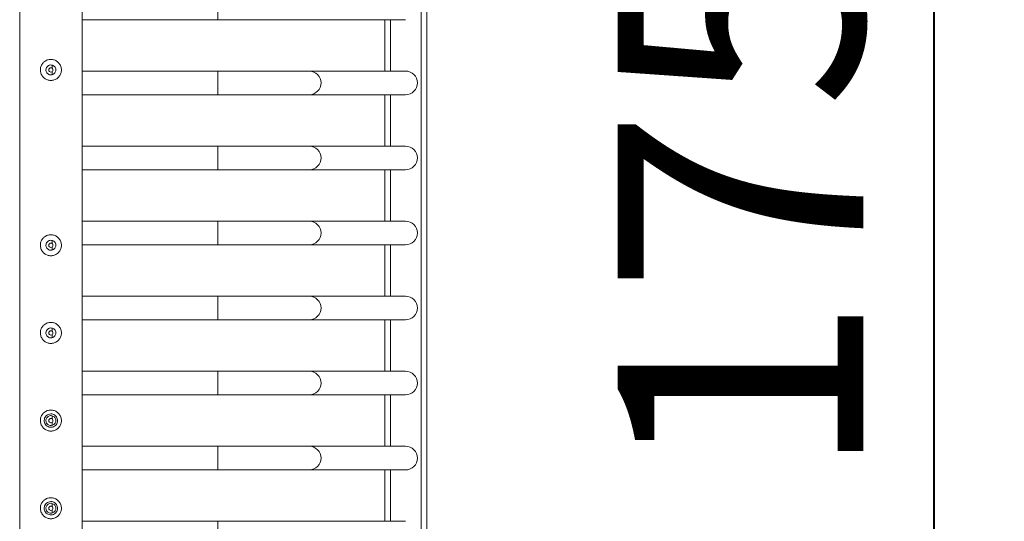
# Model space of a CAD drawing. Units: millimetres. Extents: x 0 to 42, y 0 to 29.8.
# Drawn here: x 20.2 to 21.7, y 20.4 to 21.1 of the extents above; entities that cross this region are included whole.
import ezdxf

# ---------------------------------------------------------------- set-up
doc = ezdxf.new("R2010")
doc.units = ezdxf.units.MM
doc.layers.add('LE_NORM', color=179, linetype='Continuous', lineweight=40)
doc.styles.add('SLDTEXTSTYLE0', font='TXT', dxfattribs={"width": 0.605})
doc.dimstyles.new('SLDDIMSTYLE0', dxfattribs={"dimtxt": 0.35, "dimasz": 0.3, "dimexe": 0, "dimexo": 0.0625, "dimgap": 0.0875, "dimtad": 1, "dimlfac": 100, "dimrnd": 1e-09, "dimzin": 12, "dimdsep": 46, "dimtxsty": 'SLDTEXTSTYLE0', "dimsah": 1, "dimcen": 0.09, "dimadec": 0, "dimazin": 3, "dimtfac": 1, "dimtmove": 0, "dimatfit": 0, "dimfxl": 0, "dimfrac": 2, "dimtolj": 1, "dimtzin": 12, "dimarcsym": 0})

# ---------------------------------------------------------------- blocks, each defined once
blk = doc.blocks.new('_D_24')
at = {"layer": 'LE_NORM', "color": 7}
for p, q in [((21.5526, 21.7458), (21.5526, 22.3458)), ((20.3926, 21.7458), (21.6516, 21.7458)), ((21.5526, 19.9958), (21.5526, 21.7458)), ((20.3926, 19.9958), (21.6516, 19.9958)), ((21.5526, 19.9958), (21.5526, 19.3958))]:
    blk.add_line(p, q, dxfattribs=at)
for points in [[(21.5526, 21.7458), (21.6526, 22.0458), (21.4526, 22.0458)], [(21.5526, 19.9958), (21.4526, 19.6958), (21.6526, 19.6958)]]:
    blk.add_solid(points, dxfattribs=at)
at = {"layer": 'LE_NORM', "color": 7, "insert": (21.1014, 20.4104, -1.6749), "char_height": 0.35, "attachment_point": 1, "rotation": 90, "style": 'SLDTEXTSTYLE0'}
blk.add_mtext('175', dxfattribs=at)

msp = doc.modelspace()

# ---------------------------------------------------------------- linework, layer by layer
at = {"color": 7, "linetype": 'Continuous', "lineweight": 0}
for p, q in [((20.24913, 21.74367), (20.24913, 19.99788)), ((20.33803, 19.99791), (20.33803, 21.74364)), ((20.82958, 20.09577), (20.82958, 21.64577)), ((20.82158, 20.10377), (20.82158, 21.63777)), ((20.33803, 21.06742), (20.53158, 21.06742)), ((20.53158, 21.06742), (20.66205, 21.06742)), ((20.66205, 21.06742), (20.79906, 21.06742)), ((20.76958, 20.99412), (20.76958, 21.06742)), ((20.53158, 20.99412), (20.33803, 20.99412)), ((20.66205, 20.99412), (20.53158, 20.99412)), ((20.79906, 20.99412), (20.66205, 20.99412)), ((20.33803, 20.96042), (20.53158, 20.96042)), ((20.53158, 20.96042), (20.66205, 20.96042)), ((20.66205, 20.96042), (20.79906, 20.96042)), ((20.76958, 20.88712), (20.76958, 20.96042)), ((20.53158, 20.88712), (20.33803, 20.88712)), ((20.66205, 20.88712), (20.53158, 20.88712)), ((20.79906, 20.88712), (20.66205, 20.88712)), ((20.33803, 20.85342), (20.53158, 20.85342)), ((20.53158, 20.85342), (20.66205, 20.85342)), ((20.66205, 20.85342), (20.79906, 20.85342)), ((20.76958, 20.78012), (20.76958, 20.85342)), ((20.53158, 20.78012), (20.33803, 20.78012)), ((20.66205, 20.78012), (20.53158, 20.78012)), ((20.79906, 20.78012), (20.66205, 20.78012)), ((20.33803, 20.74642), (20.53158, 20.74642)), ((20.53158, 20.74642), (20.66205, 20.74642)), ((20.66205, 20.74642), (20.79906, 20.74642)), ((20.76958, 20.67312), (20.76958, 20.74642)), ((20.53158, 20.67312), (20.33803, 20.67312)), ((20.66205, 20.67312), (20.53158, 20.67312)), ((20.79906, 20.67312), (20.66205, 20.67312)), ((20.33803, 20.63942), (20.53158, 20.63942)), ((20.53158, 20.63942), (20.66205, 20.63942)), ((20.66205, 20.63942), (20.79906, 20.63942)), ((20.76958, 20.56612), (20.76958, 20.63942)), ((20.53158, 20.56612), (20.33803, 20.56612)), ((20.66205, 20.56612), (20.53158, 20.56612)), ((20.79906, 20.56612), (20.66205, 20.56612)), ((20.33803, 20.53242), (20.53158, 20.53242)), ((20.53158, 20.53242), (20.66205, 20.53242)), ((20.66205, 20.53242), (20.79906, 20.53242)), ((20.76958, 20.45912), (20.76958, 20.53242)), ((20.53158, 20.45912), (20.33803, 20.45912)), ((20.66205, 20.45912), (20.53158, 20.45912)), ((20.79906, 20.45912), (20.66205, 20.45912)), ((20.33803, 20.42542), (20.53158, 20.42542)), ((20.53158, 20.42542), (20.66205, 20.42542)), ((20.66205, 20.42542), (20.79906, 20.42542)), ((20.76958, 20.35212), (20.76958, 20.42542)), ((20.53158, 20.35212), (20.33803, 20.35212)), ((20.66205, 20.35212), (20.53158, 20.35212)), ((20.79906, 20.35212), (20.66205, 20.35212))]:
    msp.add_line(p, q, dxfattribs=at)
at = {"color": 8, "linetype": 'Continuous', "lineweight": 0}
for p, q in [((20.53158, 21.06742), (20.53158, 21.10112)), ((20.77758, 20.99412), (20.77758, 21.06742)), ((20.29558, 20.99801), (20.29558, 21.00247)), ((20.29558, 20.98908), (20.29558, 20.99354)), ((20.53158, 20.96042), (20.53158, 20.99412)), ((20.77758, 20.88712), (20.77758, 20.96042)), ((20.53158, 20.85342), (20.53158, 20.88712)), ((20.77758, 20.78012), (20.77758, 20.85342)), ((20.53158, 20.74642), (20.53158, 20.78012)), ((20.29558, 20.74801), (20.29558, 20.75247)), ((20.29558, 20.73908), (20.29558, 20.74354)), ((20.77758, 20.67312), (20.77758, 20.74642)), ((20.53158, 20.63942), (20.53158, 20.67312)), ((20.77758, 20.56612), (20.77758, 20.63942)), ((20.29558, 20.62301), (20.29558, 20.62747)), ((20.29558, 20.61408), (20.29558, 20.61854)), ((20.53158, 20.53242), (20.53158, 20.56612)), ((20.77758, 20.45912), (20.77758, 20.53242)), ((20.29558, 20.49801), (20.29558, 20.50247)), ((20.29558, 20.48905), (20.29558, 20.49354)), ((20.53158, 20.42542), (20.53158, 20.45912)), ((20.77758, 20.35212), (20.77758, 20.42542)), ((20.29558, 20.37301), (20.29558, 20.37747)), ((20.29558, 20.36405), (20.29558, 20.36854)), ((20.53158, 20.31842), (20.53158, 20.35212))]:
    msp.add_line(p, q, dxfattribs=at)
at = {"color": 7, "linetype": 'Continuous', "lineweight": 0}
for centre in [(20.29358, 20.99577), (20.29358, 20.74577), (20.29358, 20.62077), (20.29358, 20.49577), (20.29358, 20.37077)]:
    msp.add_circle(centre, 0.003, dxfattribs=at)
at = {"color": 8, "linetype": 'Continuous', "lineweight": 0}
for centre, start, end in [((20.66185, 20.97727), 270.66466, 89.33534), ((20.66185, 20.87027), 270.66465, 89.33535), ((20.66185, 20.76327), 270.66464, 89.33536), ((20.66185, 20.65627), 270.66466, 89.33534), ((20.66185, 20.54927), 270.6646, 89.3354), ((20.66185, 20.44227), 270.6646, 89.3354)]:
    msp.add_arc(centre, 0.01685, start, end, dxfattribs=at)
at = {"color": 7, "linetype": 'Continuous', "lineweight": 0}
for centre, start_param, end_param in [((20.79906, 20.97727), 0, 1.5707963), ((20.79906, 20.97727), 4.712389, 6.2831853), ((20.79906, 20.87027), 0, 1.5707963), ((20.79906, 20.87027), 4.712389, 6.2831853), ((20.79906, 20.76327), 0, 1.5707963), ((20.79906, 20.76327), 4.712389, 6.2831853), ((20.79906, 20.65627), 0, 1.5707963), ((20.79906, 20.65627), 4.712389, 6.2831853), ((20.79906, 20.54927), 0, 1.5707963), ((20.79906, 20.54927), 4.712389, 6.2831853), ((20.79906, 20.44227), 0, 1.5707963), ((20.79906, 20.44227), 4.712389, 6.2831853)]:
    msp.add_ellipse(centre, major_axis=(0.01711, 0), ratio=0.9848078, start_param=start_param, end_param=end_param, dxfattribs=at)
for points, knots in [([(20.27858, 20.99577), (20.27862, 20.99659), (20.2787, 20.99822), (20.27931, 21.0006), (20.28027, 21.00283), (20.28159, 21.0049), (20.28324, 21.00674), (20.28522, 21.00832), (20.28746, 21.00955), (20.28989, 21.01039), (20.2924, 21.01079), (20.29489, 21.01079), (20.2973, 21.01037), (20.29958, 21.00959), (20.30171, 21.00845), (20.30366, 21.00697), (20.30537, 21.00516), (20.30678, 21.00304), (20.30783, 21.00069), (20.30845, 20.99821), (20.30864, 20.99569), (20.30843, 20.99325), (20.30783, 20.99091), (20.30688, 20.9887), (20.30558, 20.98667), (20.30393, 20.98482), (20.30196, 20.98325), (20.29972, 20.98201), (20.29728, 20.98117), (20.29478, 20.98075), (20.29229, 20.98077), (20.28988, 20.98117), (20.2876, 20.98195), (20.28546, 20.98308), (20.28352, 20.98456), (20.2818, 20.98638), (20.28039, 20.98849), (20.27935, 20.99082), (20.2787, 20.99327), (20.27862, 20.99494), (20.27858, 20.99577)], [0, 0, 0, 0, 0.0257896, 0.0515834, 0.0773264, 0.1030762, 0.1297668, 0.1564534, 0.1838605, 0.211259, 0.2376809, 0.264098, 0.2894514, 0.314814, 0.3405081, 0.3662095, 0.3931546, 0.4200934, 0.4474401, 0.4747766, 0.500848, 0.5269198, 0.5520626, 0.5772133, 0.6031772, 0.6291431, 0.6563997, 0.6836537, 0.7107296, 0.7377979, 0.7635614, 0.7893275, 0.8146662, 0.8400059, 0.8663024, 0.8926002, 0.9199621, 0.9473185, 0.9736619, 1, 1, 1, 1]), ([(20.30063, 20.99577), (20.30055, 20.99499), (20.3004, 20.99342), (20.2992, 20.99132), (20.29743, 20.98971), (20.29521, 20.98878), (20.2928, 20.98863), (20.2905, 20.98928), (20.28854, 20.99065), (20.28713, 20.9926), (20.28645, 20.99491), (20.28656, 20.99731), (20.28745, 20.99952), (20.28902, 21.00133), (20.29111, 21.00252), (20.29348, 21.00296), (20.29585, 21.00259), (20.29796, 21.00147), (20.29958, 20.99971), (20.30049, 20.99771), (20.30059, 20.99634), (20.30063, 20.99577)], [0, 0, 0, 0, 0.0531521, 0.1062851, 0.1599134, 0.2138638, 0.2672978, 0.3201717, 0.3733093, 0.4271188, 0.4809888, 0.534181, 0.5870237, 0.6403781, 0.6943217, 0.74801, 0.8010046, 0.8539555, 0.9075381, 0.9615018, 1, 1, 1, 1]), ([(20.27858, 20.74577), (20.27862, 20.74659), (20.2787, 20.74822), (20.27931, 20.7506), (20.28027, 20.75283), (20.28159, 20.7549), (20.28324, 20.75674), (20.28522, 20.75832), (20.28746, 20.75955), (20.28989, 20.76039), (20.2924, 20.76079), (20.29489, 20.76079), (20.2973, 20.76037), (20.29958, 20.75959), (20.30171, 20.75845), (20.30366, 20.75697), (20.30537, 20.75516), (20.30678, 20.75304), (20.30783, 20.75069), (20.30845, 20.74821), (20.30864, 20.74569), (20.30843, 20.74325), (20.30783, 20.74091), (20.30688, 20.7387), (20.30558, 20.73667), (20.30393, 20.73482), (20.30196, 20.73325), (20.29972, 20.73201), (20.29728, 20.73117), (20.29478, 20.73075), (20.29229, 20.73077), (20.28988, 20.73117), (20.2876, 20.73195), (20.28546, 20.73308), (20.28352, 20.73456), (20.2818, 20.73638), (20.28039, 20.73849), (20.27935, 20.74082), (20.2787, 20.74327), (20.27862, 20.74494), (20.27858, 20.74577)], [0, 0, 0, 0, 0.0257897, 0.0515834, 0.0773265, 0.1030763, 0.1297668, 0.1564534, 0.1838606, 0.211259, 0.2376809, 0.264098, 0.2894514, 0.314814, 0.3405082, 0.3662095, 0.3931546, 0.4200934, 0.4474401, 0.4747766, 0.500848, 0.5269198, 0.5520625, 0.5772133, 0.6031772, 0.6291431, 0.6563996, 0.6836537, 0.7107296, 0.7377979, 0.7635614, 0.7893274, 0.8146662, 0.8400059, 0.8663023, 0.8926002, 0.9199622, 0.9473184, 0.9736619, 1, 1, 1, 1]), ([(20.30063, 20.74577), (20.30055, 20.74499), (20.3004, 20.74342), (20.2992, 20.74132), (20.29743, 20.73971), (20.29521, 20.73878), (20.2928, 20.73863), (20.2905, 20.73928), (20.28854, 20.74065), (20.28713, 20.7426), (20.28645, 20.74491), (20.28656, 20.74731), (20.28745, 20.74952), (20.28902, 20.75133), (20.29111, 20.75252), (20.29348, 20.75296), (20.29585, 20.75259), (20.29796, 20.75147), (20.29958, 20.74971), (20.30049, 20.74771), (20.30059, 20.74634), (20.30063, 20.74577)], [0, 0, 0, 0, 0.0531523, 0.10628525, 0.15991359, 0.21386396, 0.26729793, 0.32017177, 0.37330948, 0.42711888, 0.480989, 0.5341811, 0.58702374, 0.64037808, 0.69432173, 0.74801008, 0.80100465, 0.85395547, 0.90753806, 0.96150178, 1, 1, 1, 1]), ([(20.27858, 20.62077), (20.27862, 20.62159), (20.2787, 20.62322), (20.27931, 20.6256), (20.28027, 20.62783), (20.28159, 20.6299), (20.28324, 20.63174), (20.28522, 20.63332), (20.28746, 20.63455), (20.28989, 20.63539), (20.2924, 20.63579), (20.29489, 20.63579), (20.2973, 20.63537), (20.29958, 20.63459), (20.30171, 20.63345), (20.30366, 20.63197), (20.30537, 20.63016), (20.30678, 20.62804), (20.30783, 20.62569), (20.30845, 20.62321), (20.30864, 20.62069), (20.30843, 20.61825), (20.30783, 20.61591), (20.30688, 20.6137), (20.30558, 20.61167), (20.30393, 20.60982), (20.30196, 20.60825), (20.29972, 20.60701), (20.29728, 20.60617), (20.29478, 20.60575), (20.29229, 20.60577), (20.28988, 20.60617), (20.2876, 20.60695), (20.28546, 20.60808), (20.28352, 20.60956), (20.2818, 20.61138), (20.28039, 20.61349), (20.27935, 20.61582), (20.2787, 20.61827), (20.27862, 20.61994), (20.27858, 20.62077)], [0, 0, 0, 0, 0.0257896, 0.0515834, 0.0773264, 0.1030762, 0.1297668, 0.1564534, 0.1838606, 0.211259, 0.2376809, 0.264098, 0.2894514, 0.314814, 0.3405081, 0.3662095, 0.3931546, 0.4200934, 0.4474402, 0.4747766, 0.5008481, 0.52692, 0.5520627, 0.5772134, 0.6031771, 0.629143, 0.6563997, 0.6836537, 0.7107297, 0.7377979, 0.7635614, 0.7893275, 0.8146662, 0.8400059, 0.8663024, 0.8926003, 0.9199621, 0.9473186, 0.9736619, 1, 1, 1, 1]), ([(20.30063, 20.62077), (20.30055, 20.61999), (20.3004, 20.61842), (20.2992, 20.61632), (20.29743, 20.61471), (20.29521, 20.61378), (20.2928, 20.61363), (20.2905, 20.61428), (20.28854, 20.61565), (20.28713, 20.6176), (20.28645, 20.61991), (20.28656, 20.62231), (20.28745, 20.62452), (20.28902, 20.62633), (20.29111, 20.62752), (20.29348, 20.62796), (20.29585, 20.62759), (20.29796, 20.62647), (20.29958, 20.62471), (20.30049, 20.62271), (20.30059, 20.62134), (20.30063, 20.62077)], [0, 0, 0, 0, 0.0531523, 0.10628496, 0.1599133, 0.21386369, 0.26729767, 0.32017161, 0.37330894, 0.42711834, 0.48098847, 0.53418091, 0.58702356, 0.64037802, 0.6943216, 0.74800998, 0.80100455, 0.85395546, 0.90753806, 0.96150177, 1, 1, 1, 1]), ([(20.27858, 20.49577), (20.27862, 20.49659), (20.2787, 20.49822), (20.27931, 20.5006), (20.28027, 20.50283), (20.28159, 20.5049), (20.28324, 20.50674), (20.28522, 20.50832), (20.28746, 20.50955), (20.28989, 20.51039), (20.2924, 20.51079), (20.29489, 20.51079), (20.2973, 20.51037), (20.29958, 20.50959), (20.30171, 20.50845), (20.30366, 20.50697), (20.30537, 20.50516), (20.30678, 20.50304), (20.30783, 20.50069), (20.30845, 20.49821), (20.30864, 20.49569), (20.30843, 20.49325), (20.30783, 20.49091), (20.30688, 20.4887), (20.30558, 20.48667), (20.30393, 20.48482), (20.30196, 20.48325), (20.29972, 20.48201), (20.29728, 20.48117), (20.29478, 20.48075), (20.29229, 20.48077), (20.28988, 20.48117), (20.2876, 20.48195), (20.28546, 20.48308), (20.28352, 20.48456), (20.2818, 20.48638), (20.28039, 20.48849), (20.27935, 20.49082), (20.2787, 20.49327), (20.27862, 20.49494), (20.27858, 20.49577)], [0, 0, 0, 0, 0.0257896, 0.0515834, 0.0773265, 0.1030763, 0.1297667, 0.1564534, 0.1838605, 0.211259, 0.2376809, 0.264098, 0.2894514, 0.314814, 0.3405081, 0.3662095, 0.3931545, 0.4200935, 0.44744, 0.4747766, 0.500848, 0.52692, 0.5520627, 0.5772134, 0.6031771, 0.629143, 0.6563997, 0.6836537, 0.7107297, 0.7377979, 0.7635614, 0.7893275, 0.8146662, 0.8400059, 0.8663024, 0.8926003, 0.9199621, 0.9473186, 0.9736619, 1, 1, 1, 1]), ([(20.30308, 20.49577), (20.30298, 20.49472), (20.30277, 20.49262), (20.30118, 20.48981), (20.29882, 20.48763), (20.29583, 20.48636), (20.2926, 20.48615), (20.28952, 20.48699), (20.28688, 20.48879), (20.28495, 20.49138), (20.28398, 20.49449), (20.2841, 20.49771), (20.28524, 20.50068), (20.28729, 20.50314), (20.29007, 20.5048), (20.29326, 20.50545), (20.29644, 20.50502), (20.29929, 20.50359), (20.30152, 20.50129), (20.30286, 20.49855), (20.30301, 20.49662), (20.30308, 20.49577)], [0, 0, 0, 0, 0.052712, 0.105394, 0.1589584, 0.2131357, 0.2663718, 0.3186143, 0.37128, 0.4251538, 0.4792103, 0.5320439, 0.584182, 0.6372139, 0.6913377, 0.7450834, 0.797592, 0.8499131, 0.9033243, 0.9575208, 1, 1, 1, 1]), ([(20.30063, 20.49577), (20.30055, 20.49656), (20.3004, 20.49814), (20.2992, 20.50023), (20.29743, 20.50184), (20.2952, 20.50277), (20.2928, 20.50291), (20.29049, 20.50226), (20.28853, 20.50089), (20.28713, 20.49894), (20.28644, 20.49663), (20.28656, 20.49423), (20.28746, 20.49201), (20.28904, 20.49021), (20.29113, 20.48902), (20.29351, 20.48859), (20.29587, 20.48897), (20.29798, 20.4901), (20.2996, 20.49186), (20.30049, 20.49386), (20.30059, 20.49522), (20.30063, 20.49577)], [0, 0, 0, 0, 0.0532266, 0.1064395, 0.1600701, 0.213987, 0.2674531, 0.3204427, 0.3736562, 0.4274505, 0.481292, 0.5345489, 0.5875101, 0.6409235, 0.6948238, 0.7485018, 0.8016019, 0.8546521, 0.9082569, 0.9621798, 1, 1, 1, 1]), ([(20.27858, 20.37077), (20.27862, 20.37159), (20.2787, 20.37322), (20.27931, 20.3756), (20.28027, 20.37783), (20.28159, 20.3799), (20.28324, 20.38174), (20.28522, 20.38332), (20.28746, 20.38455), (20.28989, 20.38539), (20.2924, 20.38579), (20.29489, 20.38579), (20.2973, 20.38537), (20.29958, 20.38459), (20.30171, 20.38345), (20.30366, 20.38197), (20.30537, 20.38016), (20.30678, 20.37804), (20.30783, 20.37569), (20.30845, 20.37321), (20.30864, 20.37069), (20.30843, 20.36825), (20.30783, 20.36591), (20.30688, 20.3637), (20.30558, 20.36167), (20.30393, 20.35982), (20.30196, 20.35825), (20.29972, 20.35701), (20.29728, 20.35617), (20.29478, 20.35575), (20.29229, 20.35577), (20.28988, 20.35617), (20.2876, 20.35695), (20.28546, 20.35808), (20.28352, 20.35956), (20.2818, 20.36138), (20.28039, 20.36349), (20.27935, 20.36582), (20.2787, 20.36827), (20.27862, 20.36994), (20.27858, 20.37077)], [0, 0, 0, 0, 0.0257896, 0.0515834, 0.0773265, 0.1030764, 0.1297667, 0.1564534, 0.1838605, 0.211259, 0.2376809, 0.264098, 0.2894514, 0.314814, 0.3405081, 0.3662095, 0.3931545, 0.4200936, 0.44744, 0.4747766, 0.5008484, 0.52692, 0.5520628, 0.5772134, 0.6031774, 0.6291431, 0.6563996, 0.6836537, 0.7107296, 0.7377979, 0.7635614, 0.7893275, 0.8146664, 0.8400059, 0.8663024, 0.8926003, 0.9199623, 0.9473186, 0.9736622, 1, 1, 1, 1]), ([(20.30308, 20.37077), (20.30298, 20.36972), (20.30277, 20.36762), (20.30118, 20.36481), (20.29882, 20.36263), (20.29583, 20.36136), (20.2926, 20.36115), (20.28952, 20.36199), (20.28688, 20.36379), (20.28495, 20.36638), (20.28398, 20.36949), (20.2841, 20.37271), (20.28524, 20.37568), (20.28729, 20.37814), (20.29007, 20.3798), (20.29326, 20.38045), (20.29644, 20.38002), (20.29929, 20.37859), (20.30152, 20.37629), (20.30286, 20.37355), (20.30301, 20.37162), (20.30308, 20.37077)], [0, 0, 0, 0, 0.052712, 0.105394, 0.1589581, 0.2131357, 0.2663718, 0.3186145, 0.37128, 0.4251534, 0.4792098, 0.532044, 0.5841821, 0.6372139, 0.6913377, 0.7450835, 0.797592, 0.8499132, 0.9033243, 0.9575208, 1, 1, 1, 1]), ([(20.30063, 20.37077), (20.30055, 20.37156), (20.3004, 20.37314), (20.2992, 20.37523), (20.29743, 20.37684), (20.2952, 20.37777), (20.2928, 20.37791), (20.29049, 20.37726), (20.28853, 20.37589), (20.28713, 20.37394), (20.28644, 20.37163), (20.28656, 20.36923), (20.28746, 20.36701), (20.28904, 20.36521), (20.29113, 20.36402), (20.29351, 20.36359), (20.29587, 20.36397), (20.29798, 20.3651), (20.2996, 20.36686), (20.30049, 20.36886), (20.30059, 20.37022), (20.30063, 20.37077)], [0, 0, 0, 0, 0.0532265, 0.1064395, 0.1600701, 0.213987, 0.2674531, 0.3204426, 0.373656, 0.4274503, 0.4812918, 0.5345487, 0.5875093, 0.6409237, 0.6948232, 0.7485015, 0.8016016, 0.8546521, 0.9082568, 0.9621791, 1, 1, 1, 1])]:
    msp.add_open_spline(points, degree=3, knots=knots, dxfattribs=at)

# ---------------------------------------------------------------- dimensions: what is measured, and where the dimension line sits
at = {"layer": 'LE_NORM', "color": 7}
dim = msp.add_linear_dim(base=(21.55258, 21.74577), p1=(20.29358, 19.99577), p2=(20.29358, 21.74577), angle=90, dimstyle='SLDDIMSTYLE0', dxfattribs=at)
dim.commit()
dim.dimension.update_dxf_attribs({"geometry": '_D_24', "text_midpoint": (21.55258, 20.87077), "dimtype": 160})

doc.saveas('drawing.dxf')
